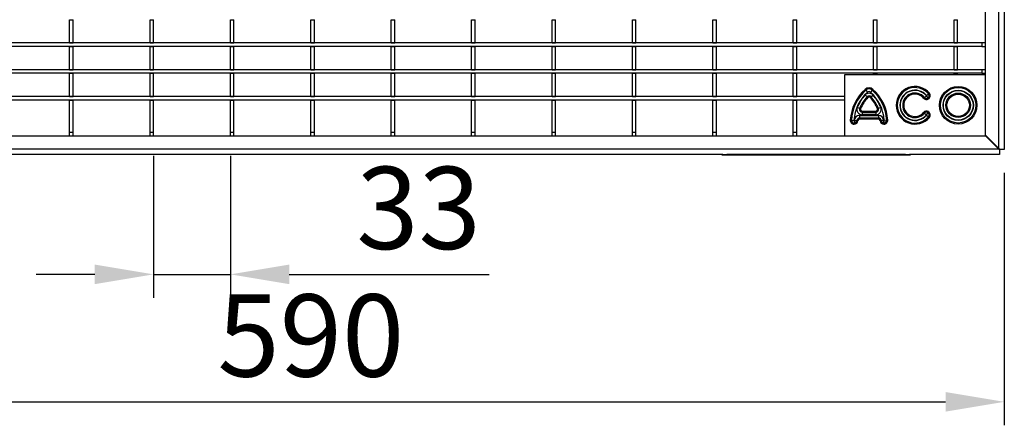
# Model space of a CAD drawing. Units: millimetres. Extents: x 108 to 1502, y 74 to 913.
# Drawn here: x 376 to 795, y 74 to 246 of the extents above; entities that cross this region are included whole.
import ezdxf

# ---------------------------------------------------------------- set-up
doc = ezdxf.new("R2010")
doc.units = ezdxf.units.MM
doc.layers.add('2020983', color=7, linetype='Continuous')
doc.layers.add('DIMENSION', color=3, linetype='Continuous', lineweight=25)
doc.styles.add('BEMSTIL', font='arial.ttf', dxfattribs={"width": 0.8})
doc.dimstyles.new('ACO wymiarowanie', dxfattribs={"dimscale": 10, "dimtxt": 3.5, "dimasz": 2.5, "dimexe": 1, "dimexo": 1, "dimgap": 1, "dimtad": 1, "dimdec": 0, "dimtxsty": 'BEMSTIL', "dimcen": 3, "dimclrd": 3, "dimclre": 3, "dimclrt": 2, "dimadec": 0, "dimazin": 0, "dimtfac": 0.875, "dimtdec": 0, "dimtmove": 0, "dimatfit": 0, "dimfxl": 1, "dimtolj": 1, "dimlwd": 25, "dimlwe": 25, "dimarcsym": 0})

# ---------------------------------------------------------------- blocks, each defined once
blk = doc.blocks.new('*D84')
at = {"layer": 'Defpoints', "color": 0, "transparency": 16777216}
for p in [(432.81, 198.32), (465.51, 198.32), (465.51, 137.87)]:
    blk.add_point(p, dxfattribs=at)
at = {"layer": 'DIMENSION', "color": 3, "lineweight": 25, "transparency": 16777216}
for p, q in [((432.81, 188.32), (432.81, 127.87)), ((465.51, 188.32), (465.51, 127.87)), ((407.81, 137.87), (382.81, 137.87)), ((432.81, 137.87), (465.51, 137.87)), ((490.51, 137.87), (575.6, 137.87))]:
    blk.add_line(p, q, dxfattribs=at)
at = {"layer": 'DIMENSION', "color": 3, "transparency": 16777216}
for points in [[(407.81, 142.04), (407.81, 133.71), (432.81, 137.87)], [(490.51, 142.04), (490.51, 133.71), (465.51, 137.87)]]:
    blk.add_solid(points, dxfattribs=at)
at = {"layer": 'DIMENSION', "color": 2, "transparency": 16777216, "insert": (545.55, 183.64), "char_height": 35, "attachment_point": 2, "style": 'BEMSTIL'}
blk.add_mtext('\\A1;33', dxfattribs=at)
blk = doc.blocks.new('*D86')
at = {"layer": 'Defpoints', "color": 0, "transparency": 16777216}
for p in [(204.71, 191.82), (794.71, 191.07), (794.71, 83.62)]:
    blk.add_point(p, dxfattribs=at)
at = {"layer": 'DIMENSION', "color": 3, "lineweight": 25, "transparency": 16777216}
for p, q in [((204.71, 181.82), (204.71, 73.62)), ((794.71, 181.07), (794.71, 73.62)), ((229.71, 83.62), (769.71, 83.62))]:
    blk.add_line(p, q, dxfattribs=at)
at = {"layer": 'DIMENSION', "color": 3, "transparency": 16777216}
for points in [[(229.71, 87.78), (229.71, 79.45), (204.71, 83.62)], [(769.71, 87.78), (769.71, 79.45), (794.71, 83.62)]]:
    blk.add_solid(points, dxfattribs=at)
at = {"layer": 'DIMENSION', "color": 2, "transparency": 16777216, "insert": (499.71, 129.36), "char_height": 35, "attachment_point": 2, "style": 'BEMSTIL'}
blk.add_mtext('\\A1;590', dxfattribs=at)
blk = doc.blocks.new('1260463_002_Top_view')
for p, q in [((292.25, 384.5), (292.25, 0.25)), ((294.75, 384.5), (294.75, -0.25)), ((286.75, 31.5), (286.75, 379.35)), ((-102.85, 54.95), (-101.35, 54.95)), ((-102.85, 45.05), (-102.85, 54.95)), ((-101.35, 45.05), (-101.35, 54.95)), ((-68.65, 45.05), (-68.65, 54.95)), ((-68.65, 54.95), (-67.15, 54.95)), ((-67.15, 45.05), (-67.15, 54.95)), ((-34.45, 45.05), (-34.45, 54.95)), ((-34.45, 54.95), (-32.95, 54.95)), ((-32.95, 45.05), (-32.95, 54.95)), ((-0.25, 45.05), (-0.25, 54.95)), ((-0.25, 54.95), (1.25, 54.95)), ((1.25, 45.05), (1.25, 54.95)), ((33.95, 54.95), (35.45, 54.95)), ((33.95, 45.05), (33.95, 54.95)), ((35.45, 45.05), (35.45, 54.95)), ((68.15, 54.95), (69.65, 54.95)), ((68.15, 45.05), (68.15, 54.95)), ((69.65, 45.05), (69.65, 54.95)), ((102.35, 45.05), (102.35, 54.95)), ((102.35, 54.95), (103.85, 54.95)), ((103.85, 45.05), (103.85, 54.95)), ((136.55, 54.95), (138.05, 54.95)), ((136.55, 45.05), (136.55, 54.95)), ((138.05, 45.05), (138.05, 54.95)), ((170.75, 54.95), (172.25, 54.95)), ((170.75, 45.05), (170.75, 54.95)), ((172.25, 45.05), (172.25, 54.95)), ((204.95, 54.95), (206.45, 54.95)), ((204.95, 45.05), (204.95, 54.95)), ((206.45, 45.05), (206.45, 54.95)), ((239.15, 45.05), (239.15, 54.95)), ((239.15, 54.95), (240.65, 54.95)), ((240.65, 45.05), (240.65, 54.95)), ((273.35, 54.95), (274.85, 54.95)), ((273.35, 45.05), (273.35, 54.95)), ((274.85, 45.05), (274.85, 54.95)), ((285.25, 45.05), (-285.75, 45.05)), ((285.25, 43.55), (-285.75, 43.55)), ((-102.85, 45.05), (-101.35, 45.05)), ((-102.85, 33.65), (-102.85, 43.55)), ((-102.85, 43.55), (-101.35, 43.55)), ((-101.35, 33.65), (-101.35, 43.55)), ((-68.65, 45.05), (-67.15, 45.05)), ((-68.65, 33.65), (-68.65, 43.55)), ((-68.65, 43.55), (-67.15, 43.55)), ((-67.15, 33.65), (-67.15, 43.55)), ((-34.45, 45.05), (-32.95, 45.05)), ((-34.45, 33.65), (-34.45, 43.55)), ((-34.45, 43.55), (-32.95, 43.55)), ((-32.95, 33.65), (-32.95, 43.55)), ((-0.25, 45.05), (1.25, 45.05)), ((-0.25, 33.65), (-0.25, 43.55)), ((-0.25, 43.55), (1.25, 43.55)), ((1.25, 33.65), (1.25, 43.55)), ((33.95, 45.05), (35.45, 45.05)), ((33.95, 43.55), (35.45, 43.55)), ((33.95, 33.65), (33.95, 43.55)), ((35.45, 33.65), (35.45, 43.55)), ((68.15, 45.05), (69.65, 45.05)), ((68.15, 43.55), (69.65, 43.55)), ((68.15, 33.65), (68.15, 43.55)), ((69.65, 33.65), (69.65, 43.55)), ((102.35, 45.05), (103.85, 45.05)), ((102.35, 33.65), (102.35, 43.55)), ((102.35, 43.55), (103.85, 43.55)), ((103.85, 33.65), (103.85, 43.55)), ((136.55, 45.05), (138.05, 45.05)), ((136.55, 43.55), (138.05, 43.55)), ((136.55, 33.65), (136.55, 43.55)), ((138.05, 33.65), (138.05, 43.55)), ((170.75, 45.05), (172.25, 45.05)), ((170.75, 43.55), (172.25, 43.55)), ((170.75, 33.65), (170.75, 43.55)), ((172.25, 33.65), (172.25, 43.55)), ((204.95, 45.05), (206.45, 45.05)), ((204.95, 43.55), (206.45, 43.55)), ((204.95, 33.65), (204.95, 43.55)), ((206.45, 33.65), (206.45, 43.55)), ((239.15, 45.05), (240.65, 45.05)), ((239.15, 43.55), (240.65, 43.55)), ((239.15, 33.65), (239.15, 43.55)), ((240.65, 33.65), (240.65, 43.55)), ((273.35, 45.05), (274.85, 45.05)), ((273.35, 43.55), (274.85, 43.55)), ((273.35, 33.65), (273.35, 43.55)), ((274.85, 33.65), (274.85, 43.55)), ((285.25, 45.05), (285.25, 43.55)), ((286.75, 45.05), (285.25, 45.05)), ((285.25, 43.55), (286.75, 43.55)), ((285.25, 33.65), (-285.75, 33.65)), ((-102.85, 33.65), (-101.35, 33.65)), ((-68.65, 33.65), (-67.15, 33.65)), ((-34.45, 33.65), (-32.95, 33.65)), ((-0.25, 33.65), (1.25, 33.65)), ((33.95, 33.65), (35.45, 33.65)), ((68.15, 33.65), (69.65, 33.65)), ((102.35, 33.65), (103.85, 33.65)), ((136.55, 33.65), (138.05, 33.65)), ((170.75, 33.65), (172.25, 33.65)), ((204.95, 33.65), (206.45, 33.65)), ((239.15, 33.65), (240.65, 33.65)), ((273.35, 33.65), (274.85, 33.65)), ((285.25, 33.65), (285.25, 32.15)), ((286.75, 33.65), (285.25, 33.65)), ((285.25, 32.15), (-285.75, 32.15)), ((-102.85, 22.25), (-102.85, 32.15)), ((-102.85, 32.15), (-101.35, 32.15)), ((-101.35, 22.25), (-101.35, 32.15)), ((-68.65, 22.25), (-68.65, 32.15)), ((-68.65, 32.15), (-67.15, 32.15)), ((-67.15, 22.25), (-67.15, 32.15)), ((-34.45, 22.25), (-34.45, 32.15)), ((-34.45, 32.15), (-32.95, 32.15)), ((-32.95, 22.25), (-32.95, 32.15)), ((-0.25, 22.25), (-0.25, 32.15)), ((-0.25, 32.15), (1.25, 32.15)), ((1.25, 22.25), (1.25, 32.15)), ((33.95, 32.15), (35.45, 32.15)), ((33.95, 22.25), (33.95, 32.15)), ((35.45, 22.25), (35.45, 32.15)), ((68.15, 22.25), (68.15, 32.15)), ((68.15, 32.15), (69.65, 32.15)), ((69.65, 22.25), (69.65, 32.15)), ((102.35, 22.25), (102.35, 32.15)), ((102.35, 32.15), (103.85, 32.15)), ((103.85, 22.25), (103.85, 32.15)), ((136.55, 32.15), (138.05, 32.15)), ((136.55, 22.25), (136.55, 32.15)), ((138.05, 22.25), (138.05, 32.15)), ((170.75, 32.15), (172.25, 32.15)), ((170.75, 22.25), (170.75, 32.15)), ((172.25, 22.25), (172.25, 32.15)), ((204.95, 32.15), (206.45, 32.15)), ((204.95, 22.25), (204.95, 32.15)), ((206.45, 22.25), (206.45, 32.15)), ((286.75, 31.5), (226.75, 31.5)), ((226.75, 31.5), (226.75, 5.5)), ((239.15, 32.15), (240.65, 32.15)), ((239.15, 31.5), (239.15, 32.15)), ((240.65, 31.5), (240.65, 32.15)), ((273.35, 32.15), (274.85, 32.15)), ((273.35, 31.5), (273.35, 32.15)), ((274.85, 31.5), (274.85, 32.15)), ((285.25, 32.15), (286.75, 32.15)), ((286.75, 5.5), (286.75, 31.5)), ((235.83, 24.93), (235.52, 25.27)), ((238.57, 24.93), (238.88, 25.27)), ((226.75, 22.25), (-285.75, 22.25)), ((-102.85, 22.25), (-101.35, 22.25)), ((-68.65, 22.25), (-67.15, 22.25)), ((-34.45, 22.25), (-32.95, 22.25)), ((-0.25, 22.25), (1.25, 22.25)), ((33.95, 22.25), (35.45, 22.25)), ((68.15, 22.25), (69.65, 22.25)), ((102.35, 22.25), (103.85, 22.25)), ((136.55, 22.25), (138.05, 22.25)), ((170.75, 22.25), (172.25, 22.25)), ((204.95, 22.25), (206.45, 22.25)), ((235.55, 22.89), (236.35, 22.15)), ((235.83, 24.93), (236.56, 24.12)), ((236.35, 22.15), (236.69, 21.84)), ((237.71, 21.84), (238.05, 22.15)), ((238.57, 24.93), (237.84, 24.12)), ((238.85, 22.89), (238.05, 22.15)), ((260.75, 21.85), (260.4, 21.56)), ((260.75, 21.85), (261.59, 22.55)), ((261.65, 22.54), (261.69, 22.56)), ((261.65, 22.54), (262.2, 21.6)), ((261.69, 22.56), (262.23, 21.61)), ((261.7, 22.64), (262.54, 23.34)), ((262.23, 21.61), (262.2, 21.6)), ((262.2, 21.6), (262.43, 21.2)), ((262.23, 21.61), (262.46, 21.22)), ((262.46, 21.22), (262.43, 21.2)), ((262.89, 23.63), (262.54, 23.34)), ((226.75, 20.75), (-285.75, 20.75)), ((-102.85, 20.75), (-101.35, 20.75)), ((-102.85, 7), (-102.85, 20.75)), ((-101.35, 7), (-101.35, 20.75)), ((-68.65, 7), (-68.65, 20.75)), ((-68.65, 20.75), (-67.15, 20.75)), ((-67.15, 7), (-67.15, 20.75)), ((-34.45, 7), (-34.45, 20.75)), ((-34.45, 20.75), (-32.95, 20.75)), ((-32.95, 7), (-32.95, 20.75)), ((-0.25, 7), (-0.25, 20.75)), ((-0.25, 20.75), (1.25, 20.75)), ((1.25, 7), (1.25, 20.75)), ((33.95, 20.75), (35.45, 20.75)), ((33.95, 7), (33.95, 20.75)), ((35.45, 7), (35.45, 20.75)), ((68.15, 20.75), (69.65, 20.75)), ((68.15, 7), (68.15, 20.75)), ((69.65, 7), (69.65, 20.75)), ((102.35, 20.75), (103.85, 20.75)), ((102.35, 7), (102.35, 20.75)), ((103.85, 7), (103.85, 20.75)), ((136.55, 20.75), (138.05, 20.75)), ((136.55, 7), (136.55, 20.75)), ((138.05, 7), (138.05, 20.75)), ((170.75, 20.75), (172.25, 20.75)), ((170.75, 7), (170.75, 20.75)), ((172.25, 7), (172.25, 20.75)), ((204.95, 20.75), (206.45, 20.75)), ((204.95, 7), (204.95, 20.75)), ((206.45, 7), (206.45, 20.75)), ((233.2, 17.2), (232.19, 17.61)), ((233.2, 17.2), (233.63, 17.03)), ((240.77, 17.03), (241.2, 17.2)), ((242.21, 17.61), (241.2, 17.2)), ((233.17, 14.17), (241.23, 14.17)), ((233.17, 14.17), (233.17, 13.07)), ((241.23, 13.07), (233.17, 13.07)), ((233.17, 12.62), (233.17, 13.07)), ((241.23, 12.62), (233.17, 12.62)), ((234.28, 15.61), (234.28, 16.06)), ((234.28, 16.06), (240.12, 16.06)), ((234.28, 15.61), (234.28, 14.52)), ((234.28, 15.61), (240.12, 15.61)), ((240.12, 14.52), (234.28, 14.52)), ((240.12, 16.06), (240.12, 15.61)), ((240.12, 15.61), (240.12, 14.52)), ((241.23, 14.17), (241.23, 13.07)), ((241.23, 12.62), (241.23, 13.07)), ((260.75, 15.15), (260.4, 15.44)), ((260.75, 15.15), (261.59, 14.45)), ((262.2, 15.4), (261.65, 14.46)), ((261.69, 14.44), (261.65, 14.46)), ((262.23, 15.39), (261.69, 14.44)), ((261.7, 14.36), (262.54, 13.66)), ((262.43, 15.8), (262.2, 15.4)), ((262.2, 15.4), (262.23, 15.39)), ((262.46, 15.78), (262.23, 15.39)), ((262.43, 15.8), (262.46, 15.78)), ((262.89, 13.37), (262.54, 13.66)), ((229.68, 12.17), (229.23, 12.2)), ((229.68, 12.17), (230.77, 12.1)), ((230.82, 12.05), (230.82, 10.96)), ((230.82, 12.05), (230.88, 12.05)), ((230.88, 10.96), (230.82, 10.96)), ((230.82, 10.96), (230.82, 10.5)), ((230.88, 10.5), (230.82, 10.5)), ((230.88, 12.05), (230.88, 10.96)), ((230.88, 10.96), (230.88, 10.5)), ((230.93, 12.1), (232.02, 12.01)), ((232.02, 12.01), (232.48, 11.97)), ((241.92, 11.97), (242.38, 12.01)), ((243.47, 12.1), (242.38, 12.01)), ((243.52, 12.05), (243.58, 12.05)), ((243.52, 10.96), (243.52, 12.05)), ((243.58, 10.96), (243.52, 10.96)), ((243.52, 10.5), (243.52, 10.96)), ((243.58, 10.5), (243.52, 10.5)), ((243.58, 10.96), (243.58, 12.05)), ((243.58, 10.5), (243.58, 10.96)), ((244.72, 12.17), (243.63, 12.1)), ((245.17, 12.2), (244.72, 12.17)), ((-287.1, 5.5), (226.75, 5.5)), ((-102.85, 7), (-101.35, 7)), ((-102.85, 5.5), (-102.85, 7)), ((-101.35, 5.5), (-101.35, 7)), ((-68.65, 7), (-67.15, 7)), ((-68.65, 5.5), (-68.65, 7)), ((-67.15, 5.5), (-67.15, 7)), ((-34.45, 7), (-32.95, 7)), ((-34.45, 5.5), (-34.45, 7)), ((-32.95, 5.5), (-32.95, 7)), ((-0.25, 7), (1.25, 7)), ((-0.25, 5.5), (-0.25, 7)), ((1.25, 5.5), (1.25, 7)), ((33.95, 7), (35.45, 7)), ((33.95, 5.5), (33.95, 7)), ((35.45, 5.5), (35.45, 7)), ((68.15, 7), (69.65, 7)), ((68.15, 5.5), (68.15, 7)), ((69.65, 5.5), (69.65, 7)), ((102.35, 7), (103.85, 7)), ((102.35, 5.5), (102.35, 7)), ((103.85, 5.5), (103.85, 7)), ((136.55, 7), (138.05, 7)), ((136.55, 5.5), (136.55, 7)), ((138.05, 5.5), (138.05, 7)), ((170.75, 7), (172.25, 7)), ((170.75, 5.5), (170.75, 7)), ((172.25, 5.5), (172.25, 7)), ((204.95, 7), (206.45, 7)), ((204.95, 5.5), (204.95, 7)), ((206.45, 5.5), (206.45, 7)), ((226.75, 5.5), (286.75, 5.5)), ((286.75, 5.75), (292.25, 0.25)), ((292.25, 0), (286.75, 5.5)), ((-292.25, 0), (292.25, 0)), ((292.25, 0.25), (292.75, -0.25)), ((292.75, -0.5), (292.25, 0)), ((175.02, -2.5), (-292.25, -2.5)), ((174.75, -2.7), (174.75, -2.5)), ((176.75, -2.7), (174.75, -2.7)), ((175.02, -2.5), (176.75, -2.5)), ((252.75, -2.5), (176.75, -2.5)), ((176.75, -2.5), (176.75, -2.7)), ((252.75, -2.7), (176.75, -2.7)), ((252.75, -2.5), (254.48, -2.5)), ((252.75, -2.7), (252.75, -2.5)), ((254.75, -2.7), (252.75, -2.7)), ((292.75, -2.5), (254.48, -2.5)), ((254.75, -2.5), (254.75, -2.7)), ((294.75, -0.25), (292.75, -0.25)), ((292.75, -0.5), (292.75, -2.5))]:
    blk.add_line(p, q)
for radius in [8, 7.54, 6.45, 6.31, 5.22, 4.76]:
    blk.add_circle((275.13, 18.5), radius)
for centre, radius, start, end in [((248.42, 11), 19.23, 132.1249, 176.4238), ((237.2, 23.41), 2.5, 47.8751, 132.1249), ((237.2, 23.41), 2.04, 47.8751, 132.1249), ((225.98, 11), 19.23, 3.5762, 47.8751), ((256.75, 18.5), 8, 39.8969, 320.1031), ((256.75, 18.5), 7.54, 39.8969, 320.1031), ((248.42, 11), 18.78, 132.1249, 176.4238), ((248.42, 11), 17.69, 132.1249, 176.4238), ((248.42, 11), 17.53, 137.2785, 157.8331), ((248.42, 11), 16.43, 137.2785, 157.8331), ((248.42, 11), 15.98, 137.2785, 157.8331), ((237.2, 21.37), 2.25, 42.7215, 137.2785), ((237.2, 21.37), 1.16, 42.7215, 137.2785), ((237.2, 23.41), 0.951, 47.8751, 132.1249), ((237.2, 21.37), 0.7, 42.7215, 137.2785), ((225.98, 11), 15.98, 22.1669, 42.7215), ((225.98, 11), 17.69, 3.5762, 47.8751), ((225.98, 11), 16.43, 22.1669, 42.7215), ((225.98, 11), 18.78, 3.5762, 47.8751), ((225.98, 11), 17.53, 22.1669, 42.7215), ((256.75, 18.5), 6.45, 39.8969, 320.1031), ((256.75, 18.5), 6.31, 39.9518, 320.0482), ((256.75, 18.5), 5.22, 39.9518, 320.0482), ((256.75, 18.5), 4.77, 39.9518, 320.0482), ((261.63, 22.59), 1.6, 219.9518, 300), ((261.63, 22.59), 1.14, 219.9518, 300), ((261.63, 22.59), 0.0508, 219.9518, 300), ((261.66, 22.61), 0.0508, 300, 39.8969), ((261.66, 22.61), 1.14, 300, 39.8969), ((261.66, 22.61), 1.6, 300, 39.8969), ((234.28, 16.76), 2.25, 157.8331, 270), ((234.28, 16.76), 1.16, 157.8331, 270), ((234.28, 16.76), 0.7, 157.8331, 270), ((240.12, 16.76), 2.25, 270, 22.1669), ((240.12, 16.76), 1.16, 270, 22.1669), ((240.12, 16.76), 0.7, 270, 22.1669), ((233.17, 11.92), 2.25, 90, 175.4614), ((233.17, 11.92), 1.16, 90, 175.4614), ((233.17, 11.92), 0.7, 90, 175.4614), ((241.23, 11.92), 2.25, 4.5386, 90), ((241.23, 11.92), 1.16, 4.5386, 90), ((241.23, 11.92), 0.7, 4.5386, 90), ((261.63, 14.41), 1.6, 60, 140.0482), ((261.63, 14.41), 1.14, 60, 140.0482), ((261.63, 14.41), 0.0508, 60, 140.0482), ((261.66, 14.39), 0.0508, 320.1031, 60), ((261.66, 14.39), 1.14, 320.1031, 60), ((261.66, 14.39), 1.6, 320.1031, 60), ((230.82, 12.1), 1.6, 176.4238, 270), ((230.82, 12.1), 1.14, 176.4238, 270), ((230.82, 12.1), 0.0508, 176.4238, 270), ((230.88, 12.1), 0.0508, 270, 355.4614), ((230.88, 12.1), 1.14, 270, 355.4614), ((230.88, 12.1), 1.6, 270, 355.4614), ((243.52, 12.1), 1.6, 184.5386, 270), ((243.52, 12.1), 1.14, 184.5386, 270), ((243.52, 12.1), 0.0508, 184.5386, 270), ((243.58, 12.1), 1.6, 270, 3.5762), ((243.58, 12.1), 1.14, 270, 3.5762), ((243.58, 12.1), 0.0508, 270, 3.5762)]:
    blk.add_arc(centre, radius, start, end)

msp = doc.modelspace()

# ---------------------------------------------------------------- block references
at = {"layer": '2020983'}
msp.add_blockref('1260463_002_Top_view', (499.96, 191.32), dxfattribs=at)

# ---------------------------------------------------------------- dimensions: what is measured, and where the dimension line sits
at = {"layer": 'DIMENSION'}
for base, p1, p2, picture, middle in [((465.51, 137.87), (432.81, 198.32), (465.51, 198.32), '*D84', (545.55, 137.87)), ((794.71, 83.62), (204.71, 191.82), (794.71, 191.07), '*D86', (499.71, 83.62))]:
    dim = msp.add_linear_dim(base=base, p1=p1, p2=p2, dimstyle='ACO wymiarowanie', dxfattribs=at)
    dim.commit()
    dim.dimension.update_dxf_attribs({"geometry": picture, "text_midpoint": middle, "dimtype": 160})

doc.saveas('drawing.dxf')
